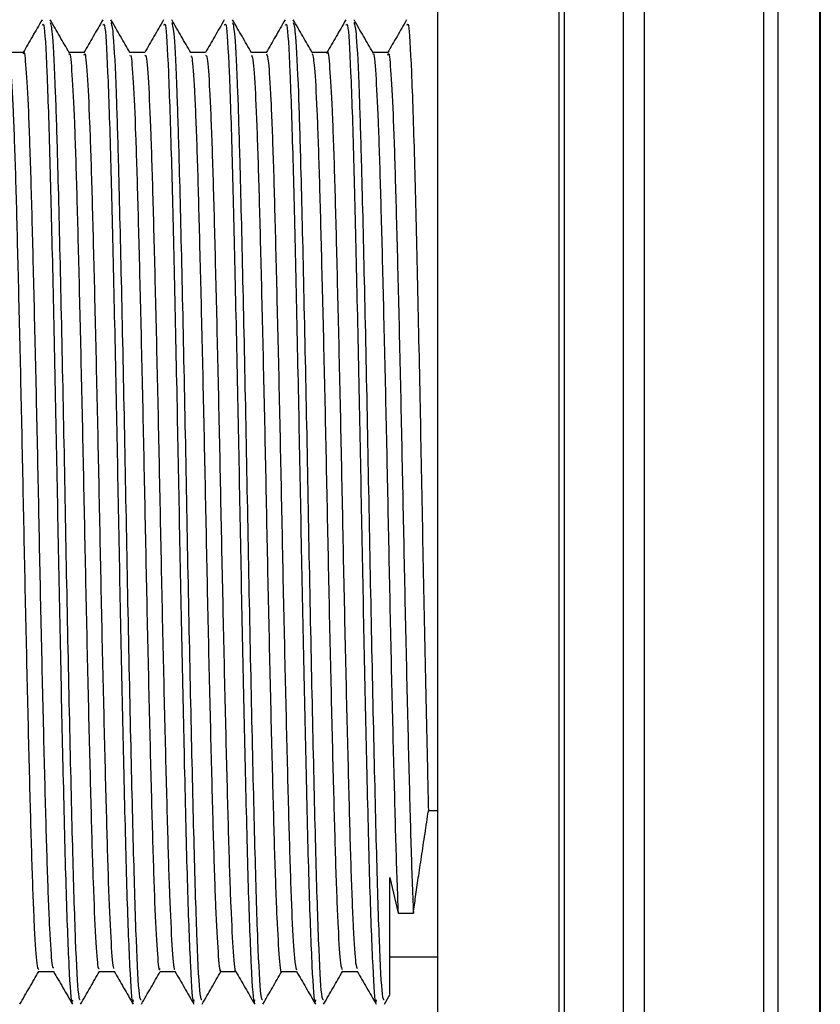
# Model space of a CAD drawing. Units: millimetres. Extents: x 5 to 995, y 5 to 995.
# Drawn here: x 704 to 720, y 483 to 503 of the extents above; entities that cross this region are included whole.
import ezdxf

# ---------------------------------------------------------------- set-up
doc = ezdxf.new("R2010")
doc.units = ezdxf.units.MM

msp = doc.modelspace()

# ---------------------------------------------------------------- linework, layer by layer
at = {"color": 7, "linetype": 'Continuous', "lineweight": 25}
for p, q in [((712.395, 523.742), (712.395, 496.242)), ((720.395, 516.339), (720.395, 476.145)), ((712.395, 496.242), (712.395, 468.742)), ((712.395, 486.792), (712.204, 486.792)), ((711.395, 485.395), (711.571, 484.653)), ((711.571, 484.653), (711.889, 484.653)), ((711.395, 483.739), (712.395, 483.739)), ((711.285, 482.748), (711.407, 482.959))]:
    msp.add_line(p, q, dxfattribs=at)
at = {"color": 8, "linetype": 'Continuous', "lineweight": 25}
for p, q in [((714.935, 469.692), (714.935, 522.792)), ((715.045, 522.687), (715.045, 469.797)), ((716.284, 471.793), (716.284, 520.691)), ((716.711, 520.378), (716.711, 472.106)), ((719.215, 473.009), (719.215, 519.475)), ((719.506, 519.156), (719.506, 473.328)), ((720.389, 476.035), (720.389, 516.449))]:
    msp.add_line(p, q, dxfattribs=at)
at = {"color": 7, "linetype": 'Continuous', "lineweight": 25}
for points, knots in [([(704.697, 502.648), (704.63, 502.763), (704.498, 502.992), (704.366, 503.221), (704.299, 503.336)], [0, 0, 0, 0, 0.4999928, 1, 1, 1, 1]), ([(705.966, 502.649), (705.9, 502.763), (705.768, 502.992), (705.635, 503.222), (705.569, 503.336)], [0, 0, 0, 0, 0.499993, 1, 1, 1, 1]), ([(707.236, 502.649), (707.17, 502.763), (707.038, 502.993), (706.905, 503.222), (706.839, 503.337)], [0, 0, 0, 0, 0.499992, 1, 1, 1, 1]), ([(708.506, 502.649), (708.44, 502.763), (708.308, 502.993), (708.175, 503.222), (708.109, 503.337)], [0, 0, 0, 0, 0.4999923, 1, 1, 1, 1]), ([(709.776, 502.649), (709.71, 502.763), (709.578, 502.993), (709.445, 503.222), (709.379, 503.337)], [0, 0, 0, 0, 0.499992, 1, 1, 1, 1]), ([(711.046, 502.649), (710.98, 502.763), (710.848, 502.993), (710.715, 503.222), (710.649, 503.337)], [0, 0, 0, 0, 0.499992, 1, 1, 1, 1]), ([(704.127, 503.335), (704.061, 503.22), (703.929, 502.993), (703.798, 502.766), (703.734, 502.654)], [0, 0, 0, 0, 0.5066799, 1, 1, 1, 1]), ([(704.134, 503.223), (704.144, 503.244), (704.175, 503.308), (704.229, 502.358), (704.289, 500.579), (704.346, 498.179), (704.405, 495.519), (704.457, 492.735), (704.51, 490.031), (704.569, 487.403), (704.625, 485.067), (704.689, 483.439), (704.737, 482.683), (704.764, 482.811), (704.769, 482.84)], [0, 0, 0, 0, 0.049892, 0.148868, 0.246719, 0.335575, 0.426058, 0.509239, 0.593008, 0.677891, 0.774938, 0.873444, 0.972028, 1, 1, 1, 1]), ([(704.3, 503.28), (704.315, 503.221), (704.349, 503.09), (704.402, 502.001), (704.455, 500.285), (704.511, 497.94), (704.576, 494.912), (704.635, 491.696), (704.699, 488.615), (704.762, 485.94), (704.822, 483.968), (704.88, 482.852), (704.914, 482.847), (704.928, 482.845)], [0, 0, 0, 0, 0.075162, 0.16708, 0.23869, 0.337381, 0.43752, 0.535445, 0.635369, 0.734611, 0.833009, 0.933215, 1, 1, 1, 1]), ([(705.397, 503.335), (705.331, 503.22), (705.199, 502.993), (705.068, 502.766), (705.004, 502.654)], [0, 0, 0, 0, 0.5068, 1, 1, 1, 1]), ([(705.404, 503.223), (705.414, 503.244), (705.445, 503.308), (705.499, 502.358), (705.559, 500.579), (705.616, 498.179), (705.675, 495.519), (705.727, 492.735), (705.78, 490.031), (705.839, 487.403), (705.895, 485.067), (705.959, 483.439), (706.007, 482.683), (706.034, 482.811), (706.039, 482.84)], [0, 0, 0, 0, 0.049892, 0.148868, 0.246719, 0.335575, 0.426058, 0.509239, 0.593008, 0.677891, 0.774938, 0.873444, 0.972028, 1, 1, 1, 1]), ([(705.57, 503.281), (705.585, 503.222), (705.619, 503.091), (705.672, 502.001), (705.725, 500.285), (705.781, 497.94), (705.846, 494.912), (705.905, 491.696), (705.969, 488.615), (706.032, 485.94), (706.092, 483.968), (706.15, 482.852), (706.184, 482.847), (706.198, 482.845)], [0, 0, 0, 0, 0.075469, 0.1673564, 0.2389423, 0.3376013, 0.4377069, 0.5355992, 0.6354898, 0.7346994, 0.8330645, 0.9332369, 1, 1, 1, 1]), ([(706.667, 503.335), (706.601, 503.22), (706.469, 502.992), (706.338, 502.766), (706.274, 502.654)], [0, 0, 0, 0, 0.506921, 1, 1, 1, 1]), ([(706.674, 503.223), (706.684, 503.244), (706.715, 503.308), (706.769, 502.358), (706.829, 500.579), (706.886, 498.179), (706.945, 495.519), (706.997, 492.735), (707.05, 490.031), (707.109, 487.403), (707.165, 485.067), (707.229, 483.439), (707.277, 482.683), (707.304, 482.811), (707.309, 482.84)], [0, 0, 0, 0, 0.049892, 0.148868, 0.246719, 0.335575, 0.426058, 0.509239, 0.593008, 0.677891, 0.774938, 0.873444, 0.972028, 1, 1, 1, 1]), ([(706.839, 503.282), (706.855, 503.223), (706.889, 503.092), (706.942, 502.001), (706.995, 500.285), (707.051, 497.94), (707.116, 494.912), (707.175, 491.696), (707.239, 488.615), (707.302, 485.94), (707.362, 483.968), (707.42, 482.852), (707.454, 482.847), (707.468, 482.845)], [0, 0, 0, 0, 0.075627, 0.167499, 0.239072, 0.337715, 0.437803, 0.535679, 0.635552, 0.734745, 0.833093, 0.933248, 1, 1, 1, 1]), ([(707.937, 503.335), (707.871, 503.22), (707.739, 502.992), (707.608, 502.766), (707.544, 502.654)], [0, 0, 0, 0, 0.5070421, 1, 1, 1, 1]), ([(707.944, 503.223), (707.954, 503.244), (707.985, 503.308), (708.039, 502.358), (708.099, 500.579), (708.156, 498.179), (708.215, 495.519), (708.267, 492.735), (708.32, 490.031), (708.379, 487.403), (708.435, 485.067), (708.499, 483.439), (708.547, 482.683), (708.574, 482.811), (708.579, 482.84)], [0, 0, 0, 0, 0.049892, 0.148868, 0.246719, 0.335575, 0.426058, 0.509239, 0.593008, 0.677891, 0.774938, 0.873444, 0.972028, 1, 1, 1, 1]), ([(708.109, 503.282), (708.125, 503.223), (708.159, 503.092), (708.212, 502.001), (708.265, 500.285), (708.321, 497.94), (708.386, 494.912), (708.445, 491.696), (708.509, 488.615), (708.572, 485.94), (708.632, 483.968), (708.69, 482.852), (708.724, 482.847), (708.738, 482.845)], [0, 0, 0, 0, 0.075669, 0.167537, 0.239107, 0.337745, 0.437829, 0.5357, 0.635569, 0.734757, 0.833101, 0.933251, 1, 1, 1, 1]), ([(709.207, 503.335), (709.141, 503.22), (709.009, 502.992), (708.878, 502.766), (708.814, 502.654)], [0, 0, 0, 0, 0.507163, 1, 1, 1, 1]), ([(709.214, 503.223), (709.224, 503.244), (709.255, 503.308), (709.309, 502.358), (709.369, 500.579), (709.426, 498.179), (709.485, 495.519), (709.537, 492.735), (709.59, 490.031), (709.649, 487.403), (709.705, 485.067), (709.769, 483.439), (709.817, 482.683), (709.844, 482.811), (709.849, 482.84)], [0, 0, 0, 0, 0.049892, 0.148868, 0.246719, 0.335575, 0.426058, 0.509239, 0.593008, 0.677891, 0.774938, 0.873444, 0.972028, 1, 1, 1, 1]), ([(709.379, 503.282), (709.395, 503.223), (709.429, 503.092), (709.482, 502.001), (709.535, 500.285), (709.591, 497.94), (709.656, 494.912), (709.715, 491.696), (709.779, 488.615), (709.842, 485.94), (709.902, 483.968), (709.96, 482.852), (709.994, 482.847), (710.008, 482.845)], [0, 0, 0, 0, 0.07564, 0.16751, 0.239083, 0.337724, 0.437811, 0.535685, 0.635557, 0.734748, 0.833095, 0.933249, 1, 1, 1, 1]), ([(710.477, 503.335), (710.41, 503.22), (710.279, 502.992), (710.148, 502.766), (710.084, 502.654)], [0, 0, 0, 0, 0.507285, 1, 1, 1, 1]), ([(710.484, 503.223), (710.494, 503.244), (710.525, 503.308), (710.579, 502.358), (710.639, 500.579), (710.696, 498.179), (710.755, 495.519), (710.807, 492.735), (710.86, 490.031), (710.919, 487.403), (710.975, 485.067), (711.039, 483.439), (711.087, 482.683), (711.114, 482.811), (711.119, 482.84)], [0, 0, 0, 0, 0.049892, 0.148868, 0.246719, 0.335575, 0.426058, 0.509239, 0.593008, 0.677891, 0.774938, 0.873444, 0.972028, 1, 1, 1, 1]), ([(710.649, 503.282), (710.665, 503.223), (710.699, 503.091), (710.752, 502.001), (710.805, 500.285), (710.861, 497.94), (710.926, 494.912), (710.985, 491.696), (711.049, 488.615), (711.112, 485.94), (711.172, 483.968), (711.23, 482.852), (711.264, 482.847), (711.278, 482.845)], [0, 0, 0, 0, 0.075578, 0.167454, 0.239032, 0.337679, 0.437773, 0.535654, 0.635533, 0.734731, 0.833084, 0.933245, 1, 1, 1, 1]), ([(711.747, 503.335), (711.68, 503.22), (711.548, 502.99), (711.416, 502.761), (711.35, 502.647)], [0, 0, 0, 0, 0.502216, 1, 1, 1, 1]), ([(711.754, 503.223), (711.764, 503.244), (711.795, 503.308), (711.849, 502.358), (711.909, 500.579), (711.966, 498.178), (712.025, 495.519), (712.077, 492.734), (712.13, 490.036), (712.174, 488.056), (712.198, 487.053), (712.204, 486.792)], [0, 0, 0, 0, 0.070489, 0.210326, 0.348572, 0.474111, 0.60195, 0.71947, 0.837821, 0.957748, 1, 1, 1, 1]), ([(703.737, 502.654), (703.684, 502.654), (703.579, 502.654), (703.475, 502.654), (703.423, 502.654)], [0, 0, 0, 0, 0.507641, 1, 1, 1, 1]), ([(703.427, 502.636), (703.442, 502.565), (703.474, 502.418), (703.524, 501.497), (703.573, 500.109), (703.62, 498.296), (703.671, 496.171), (703.721, 493.862), (703.768, 491.509), (703.819, 489.24), (703.869, 487.2), (703.916, 485.502), (703.966, 484.261), (704.013, 483.53), (704.042, 483.492), (704.054, 483.475)], [0, 0, 0, 0, 0.074501, 0.153872, 0.232088, 0.30973, 0.389035, 0.467713, 0.545047, 0.624165, 0.70319, 0.780479, 0.859291, 0.938544, 1, 1, 1, 1]), ([(703.737, 502.627), (703.738, 502.636), (703.756, 502.728), (703.79, 502.367), (703.842, 501.514), (703.89, 500.104), (703.938, 498.297), (703.989, 496.17), (704.039, 493.862), (704.085, 491.509), (704.136, 489.24), (704.187, 487.2), (704.233, 485.501), (704.283, 484.264), (704.329, 483.555), (704.355, 483.513), (704.365, 483.497)], [0, 0, 0, 0, 0.008592, 0.086619, 0.165845, 0.243918, 0.321418, 0.400578, 0.479112, 0.556305, 0.635278, 0.714159, 0.791306, 0.869974, 0.949083, 1, 1, 1, 1]), ([(705.007, 502.654), (704.954, 502.654), (704.849, 502.654), (704.745, 502.654), (704.693, 502.654)], [0, 0, 0, 0, 0.507797, 1, 1, 1, 1]), ([(704.697, 502.614), (704.699, 502.621), (704.717, 502.676), (704.753, 502.236), (704.804, 501.276), (704.852, 499.779), (704.9, 497.902), (704.952, 495.727), (705, 493.399), (705.048, 491.052), (705.099, 488.816), (705.149, 486.836), (705.195, 485.216), (705.246, 484.078), (705.29, 483.473), (705.315, 483.49), (705.324, 483.496)], [0, 0, 0, 0, 0.011325, 0.089927, 0.169271, 0.247028, 0.325144, 0.404528, 0.482824, 0.560426, 0.639728, 0.718472, 0.7958, 0.8749, 0.953976, 1, 1, 1, 1]), ([(705.007, 502.596), (705.011, 502.613), (705.032, 502.687), (705.07, 502.244), (705.122, 501.274), (705.169, 499.78), (705.218, 497.901), (705.269, 495.727), (705.318, 493.399), (705.365, 491.052), (705.416, 488.816), (705.466, 486.837), (705.513, 485.215), (705.563, 484.082), (705.605, 483.492), (705.628, 483.501), (705.635, 483.504)], [0, 0, 0, 0, 0.023711, 0.102163, 0.181355, 0.258964, 0.33693, 0.416162, 0.494309, 0.571763, 0.650914, 0.729507, 0.806688, 0.885636, 0.964561, 1, 1, 1, 1]), ([(706.277, 502.654), (706.224, 502.654), (706.119, 502.654), (706.015, 502.654), (705.963, 502.654)], [0, 0, 0, 0, 0.507945, 1, 1, 1, 1]), ([(705.967, 502.586), (705.972, 502.593), (705.993, 502.623), (706.033, 502.091), (706.084, 501.017), (706.131, 499.439), (706.18, 497.494), (706.232, 495.278), (706.279, 492.936), (706.327, 490.601), (706.379, 488.403), (706.428, 486.487), (706.475, 484.948), (706.526, 483.918), (706.566, 483.422), (706.588, 483.48), (706.595, 483.496)], [0, 0, 0, 0, 0.0269768, 0.1058464, 0.1849934, 0.2623569, 0.3408399, 0.420132, 0.4978925, 0.5758752, 0.6551914, 0.7334891, 0.8109791, 0.8901982, 0.9689281, 1, 1, 1, 1]), ([(706.277, 502.585), (706.285, 502.599), (706.308, 502.64), (706.351, 502.096), (706.402, 501.016), (706.448, 499.439), (706.498, 497.494), (706.549, 495.278), (706.597, 492.936), (706.645, 490.601), (706.696, 488.402), (706.745, 486.488), (706.792, 484.946), (706.843, 483.924), (706.881, 483.436), (706.901, 483.479), (706.905, 483.488)], [0, 0, 0, 0, 0.038469, 0.117301, 0.196409, 0.273735, 0.35218, 0.431434, 0.509157, 0.587101, 0.666379, 0.744639, 0.822091, 0.901272, 0.979964, 1, 1, 1, 1]), ([(707.547, 502.654), (707.494, 502.654), (707.389, 502.654), (707.285, 502.654), (707.233, 502.654)], [0, 0, 0, 0, 0.508084, 1, 1, 1, 1]), ([(707.237, 502.58), (707.245, 502.576), (707.27, 502.564), (707.313, 501.922), (707.364, 500.741), (707.41, 499.083), (707.46, 497.075), (707.511, 494.824), (707.558, 492.473), (707.607, 490.154), (707.659, 488.001), (707.707, 486.154), (707.755, 484.698), (707.806, 483.781), (707.842, 483.378), (707.862, 483.461), (707.865, 483.474)], [0, 0, 0, 0, 0.0425727, 0.1216661, 0.2005715, 0.2777845, 0.3565933, 0.4357482, 0.5131309, 0.5915384, 0.6708228, 0.7486358, 0.8265287, 0.9058216, 0.9841638, 1, 1, 1, 1]), ([(707.547, 502.596), (707.558, 502.594), (707.585, 502.587), (707.631, 501.926), (707.681, 500.74), (707.728, 499.084), (707.778, 497.075), (707.829, 494.824), (707.876, 492.473), (707.925, 490.154), (707.976, 488), (708.024, 486.155), (708.072, 484.696), (708.124, 483.79), (708.158, 483.385), (708.174, 483.448), (708.175, 483.451)], [0, 0, 0, 0, 0.053865, 0.132947, 0.21184, 0.289042, 0.367839, 0.446982, 0.524354, 0.602749, 0.682022, 0.759824, 0.837705, 0.916986, 0.995317, 1, 1, 1, 1]), ([(708.817, 502.654), (708.764, 502.654), (708.659, 502.654), (708.555, 502.654), (708.503, 502.654)], [0, 0, 0, 0, 0.508219, 1, 1, 1, 1]), ([(708.507, 502.597), (708.518, 502.568), (708.546, 502.499), (708.593, 501.73), (708.643, 500.447), (708.69, 498.714), (708.74, 496.647), (708.791, 494.366), (708.837, 492.011), (708.888, 489.713), (708.939, 487.61), (708.986, 485.837), (709.035, 484.466), (709.086, 483.67), (709.118, 483.339), (709.134, 483.431), (709.135, 483.432)], [0, 0, 0, 0, 0.058143, 0.1373726, 0.2159502, 0.2932149, 0.372264, 0.4511937, 0.5283998, 0.6071491, 0.6863129, 0.7637224, 0.8420556, 0.9213335, 0.9992058, 1, 1, 1, 1]), ([(708.817, 502.628), (708.831, 502.596), (708.861, 502.528), (708.911, 501.733), (708.961, 500.446), (709.007, 498.714), (709.058, 496.647), (709.109, 494.366), (709.155, 492.011), (709.205, 489.713), (709.256, 487.612), (709.303, 485.831), (709.352, 484.486), (709.401, 483.63), (709.432, 483.518), (709.445, 483.466)], [0, 0, 0, 0, 0.069272, 0.148474, 0.227024, 0.304261, 0.383282, 0.462184, 0.539363, 0.618084, 0.69722, 0.774602, 0.852908, 0.932158, 1, 1, 1, 1]), ([(710.087, 502.654), (710.034, 502.654), (709.929, 502.654), (709.824, 502.654), (709.773, 502.654)], [0, 0, 0, 0, 0.508352, 1, 1, 1, 1]), ([(709.776, 502.634), (709.791, 502.567), (709.823, 502.427), (709.873, 501.517), (709.922, 500.138), (709.969, 498.331), (710.021, 496.211), (710.07, 493.904), (710.117, 491.55), (710.168, 489.279), (710.218, 487.233), (710.265, 485.528), (710.315, 484.278), (710.363, 483.536), (710.391, 483.492), (710.404, 483.472)], [0, 0, 0, 0, 0.073771, 0.153098, 0.231314, 0.308881, 0.388133, 0.466801, 0.544082, 0.623138, 0.702143, 0.779398, 0.858139, 0.937364, 1, 1, 1, 1]), ([(710.087, 502.63), (710.088, 502.638), (710.106, 502.732), (710.139, 502.377), (710.191, 501.535), (710.24, 500.133), (710.287, 498.332), (710.338, 496.21), (710.388, 493.904), (710.434, 491.55), (710.485, 489.279), (710.536, 487.234), (710.582, 485.527), (710.632, 484.281), (710.678, 483.561), (710.705, 483.514), (710.715, 483.496)], [0, 0, 0, 0, 0.007423, 0.085396, 0.164608, 0.24271, 0.320164, 0.399301, 0.477855, 0.555023, 0.633964, 0.712854, 0.789997, 0.868624, 0.947733, 1, 1, 1, 1]), ([(711.357, 502.654), (711.304, 502.654), (711.199, 502.654), (711.094, 502.654), (711.043, 502.654)], [0, 0, 0, 0, 0.508481, 1, 1, 1, 1]), ([(711.046, 502.616), (711.049, 502.623), (711.067, 502.681), (711.102, 502.248), (711.153, 501.299), (711.201, 499.809), (711.249, 497.938), (711.301, 495.767), (711.35, 493.441), (711.397, 491.094), (711.448, 488.853), (711.498, 486.872), (711.537, 485.489), (711.562, 484.871), (711.571, 484.653)], [0, 0, 0, 0, 0.012383, 0.106283, 0.201119, 0.294097, 0.387405, 0.482277, 0.5759, 0.668609, 0.763372, 0.857518, 0.949924, 1, 1, 1, 1]), ([(711.357, 502.597), (711.361, 502.614), (711.382, 502.691), (711.42, 502.256), (711.471, 501.296), (711.518, 499.81), (711.567, 497.938), (711.618, 495.767), (711.667, 493.441), (711.714, 491.094), (711.765, 488.853), (711.815, 486.872), (711.854, 485.489), (711.88, 484.871), (711.889, 484.653)], [0, 0, 0, 0, 0.026571, 0.119122, 0.212596, 0.304238, 0.396206, 0.489715, 0.581993, 0.673369, 0.766771, 0.859565, 0.950643, 1, 1, 1, 1]), ([(711.889, 484.653), (711.904, 484.764), (711.934, 484.985), (711.982, 485.316), (712.025, 485.602), (712.059, 485.829), (712.095, 486.068), (712.142, 486.382), (712.18, 486.632), (712.204, 486.792)], [0, 0, 0, 0, 0.204487, 0.408973, 0.511172, 0.613371, 0.715569, 0.817768, 1, 1, 1, 1]), ([(711.395, 482.966), (711.395, 482.971), (711.395, 482.982), (711.395, 483.344), (711.395, 483.987), (711.395, 484.712), (711.395, 485.236), (711.395, 485.395)], [0, 0, 0, 0, 0.180572, 0.424901, 0.657101, 0.896124, 1, 1, 1, 1]), ([(703.664, 482.747), (703.73, 482.862), (703.862, 483.089), (703.993, 483.317), (704.058, 483.429)], [0, 0, 0, 0, 0.5043249, 1, 1, 1, 1]), ([(704.055, 483.429), (704.107, 483.429), (704.212, 483.429), (704.317, 483.429), (704.369, 483.429)], [0, 0, 0, 0, 0.503025, 1, 1, 1, 1]), ([(704.366, 483.435), (704.432, 483.321), (704.564, 483.091), (704.697, 482.862), (704.763, 482.747)], [0, 0, 0, 0, 0.498058, 1, 1, 1, 1]), ([(704.934, 482.747), (705, 482.862), (705.132, 483.089), (705.263, 483.317), (705.328, 483.429)], [0, 0, 0, 0, 0.50431, 1, 1, 1, 1]), ([(705.325, 483.429), (705.377, 483.429), (705.482, 483.429), (705.587, 483.429), (705.639, 483.429)], [0, 0, 0, 0, 0.502879, 1, 1, 1, 1]), ([(705.636, 483.435), (705.702, 483.321), (705.834, 483.091), (705.966, 482.862), (706.033, 482.747)], [0, 0, 0, 0, 0.4979056, 1, 1, 1, 1]), ([(706.204, 482.747), (706.27, 482.862), (706.402, 483.089), (706.533, 483.317), (706.598, 483.429)], [0, 0, 0, 0, 0.5042899, 1, 1, 1, 1]), ([(706.595, 483.429), (706.647, 483.429), (706.752, 483.429), (706.857, 483.429), (706.909, 483.429)], [0, 0, 0, 0, 0.502737, 1, 1, 1, 1]), ([(706.906, 483.435), (706.972, 483.321), (707.104, 483.091), (707.236, 482.862), (707.303, 482.747)], [0, 0, 0, 0, 0.497753, 1, 1, 1, 1]), ([(707.474, 482.748), (707.54, 482.862), (707.672, 483.089), (707.803, 483.317), (707.868, 483.429)], [0, 0, 0, 0, 0.504452, 1, 1, 1, 1]), ([(707.865, 483.429), (707.917, 483.429), (708.022, 483.429), (708.127, 483.429), (708.179, 483.429)], [0, 0, 0, 0, 0.502597, 1, 1, 1, 1]), ([(708.176, 483.435), (708.242, 483.321), (708.374, 483.091), (708.506, 482.862), (708.573, 482.747)], [0, 0, 0, 0, 0.497601, 1, 1, 1, 1]), ([(708.744, 482.748), (708.811, 482.862), (708.942, 483.09), (709.073, 483.317), (709.138, 483.429)], [0, 0, 0, 0, 0.504619, 1, 1, 1, 1]), ([(709.135, 483.429), (709.187, 483.429), (709.292, 483.43), (709.397, 483.429), (709.449, 483.429)], [0, 0, 0, 0, 0.5024619, 1, 1, 1, 1]), ([(709.446, 483.435), (709.512, 483.321), (709.644, 483.092), (709.776, 482.862), (709.843, 482.747)], [0, 0, 0, 0, 0.497449, 1, 1, 1, 1]), ([(710.014, 482.748), (710.081, 482.863), (710.213, 483.092), (710.346, 483.321), (710.412, 483.436)], [0, 0, 0, 0, 0.500008, 1, 1, 1, 1]), ([(710.405, 483.429), (710.457, 483.429), (710.562, 483.43), (710.667, 483.429), (710.719, 483.429)], [0, 0, 0, 0, 0.50233, 1, 1, 1, 1]), ([(710.716, 483.435), (710.782, 483.321), (710.914, 483.092), (711.046, 482.862), (711.113, 482.747)], [0, 0, 0, 0, 0.4972959, 1, 1, 1, 1])]:
    msp.add_open_spline(points, degree=3, knots=knots, dxfattribs=at)

doc.saveas('drawing.dxf')
